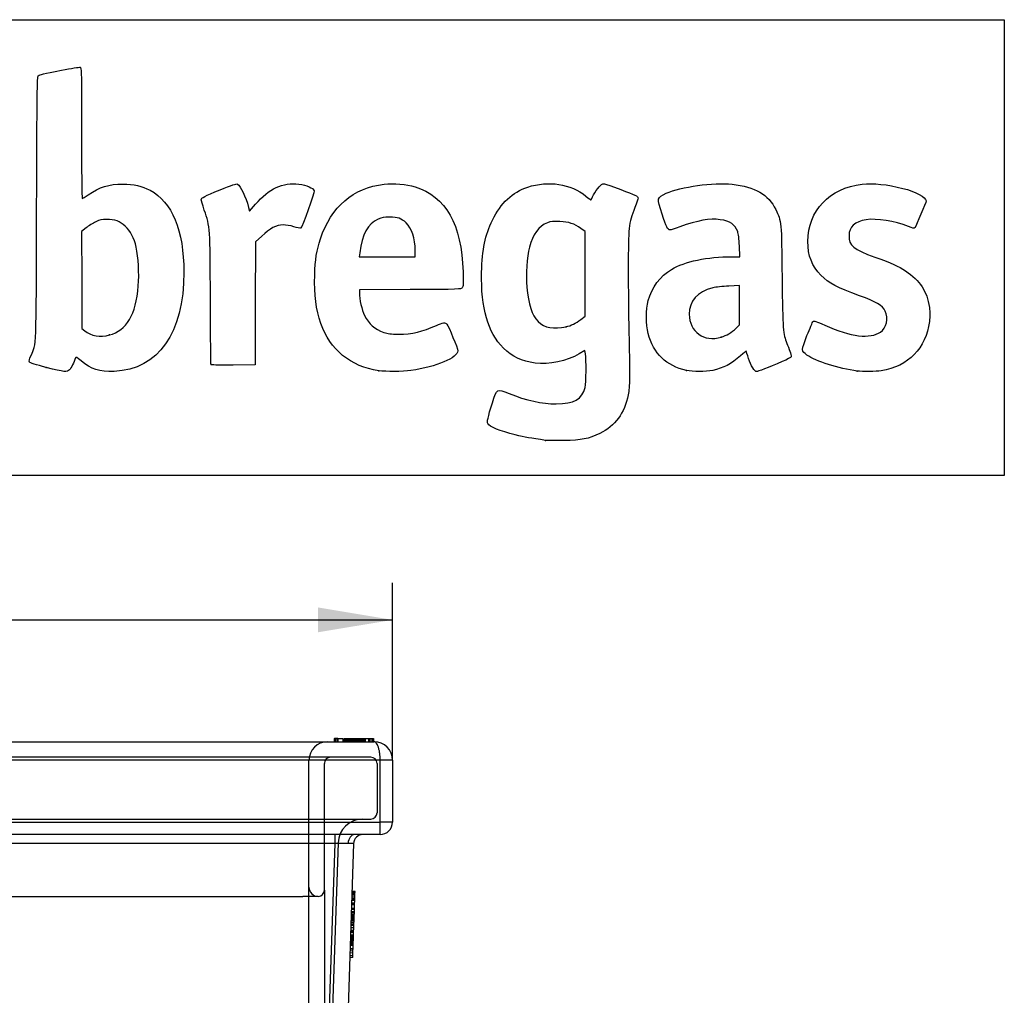
# Model space of a CAD drawing. Units: millimetres. Extents: x 0 to 291, y 0 to 204.
# Drawn here: x 249 to 291, y 163 to 204 of the extents above; entities that cross this region are included whole.
import ezdxf
from ezdxf.enums import TextEntityAlignment as Align
from ezdxf.lldxf.tags import DXFTag

# ---------------------------------------------------------------- set-up
doc = ezdxf.new("R2010")
doc.units = ezdxf.units.MM
doc.layers.add('J-18-75-PLAST', color=7, linetype='Continuous')
doc.layers.add('Predeterminado', color=7, linetype='Continuous')
doc.styles.add('SEACAD_Arial', font='arial.ttf')
tags = doc.linetypes.add('HIDDEN2', pattern=[4.7625, 3.175, -1.5875]).pattern_tags.tags
tags[6:7] = [DXFTag(74, 4), DXFTag(75, 0), DXFTag(340, '0'), DXFTag(46, 0.0), DXFTag(50, 0.0), DXFTag(44, 0.0), DXFTag(45, 0.0)]
tags[4:5] = [DXFTag(74, 4), DXFTag(75, 0), DXFTag(340, '0'), DXFTag(46, 0.0), DXFTag(50, 0.0), DXFTag(44, 0.0), DXFTag(45, 0.0)]
doc.dimstyles.new('ISO', dxfattribs={"dimtxt": 3.125, "dimasz": 3.125, "dimexe": 1.5625, "dimexo": 0, "dimgap": 0.78125, "dimtad": 0, "dimlfac": 7.692308, "dimtxsty": 'SEACAD_Arial', "dimblk1": '_SE_FILLED', "dimblk2": '_SE_FILLED', "dimsah": 1, "dimcen": 1.5625, "dimadec": 1, "dimazin": 0, "dimtfac": 0.5, "dimtmove": 0, "dimatfit": 3, "dimfxl": 1, "dimarcsym": 0})

# ---------------------------------------------------------------- blocks, each defined once
blk = doc.blocks.new('SE')
at = {"layer": 'J-18-75-PLAST', "color": 7, "linetype": 'Continuous'}
for p, q in [((262.517, 173.698), (262.517, 173.568)), ((262.517, 173.698), (262.596, 173.698)), ((262.596, 173.698), (262.596, 173.568)), ((262.596, 173.698), (262.887, 173.698)), ((262.912, 173.698), (262.912, 173.568)), ((262.912, 173.698), (262.914, 173.698)), ((262.941, 173.698), (262.941, 173.568)), ((262.941, 173.698), (263.804, 173.698)), ((263.797, 173.698), (263.967, 173.698)), ((263.804, 173.698), (263.804, 173.568)), ((263.818, 173.698), (263.818, 173.568)), ((263.966, 173.698), (263.966, 173.568)), ((263.966, 173.698), (264.106, 173.698)), ((264.106, 173.698), (264.106, 173.568)), ((264.106, 173.698), (264.169, 173.698)), ((264.169, 173.698), (264.169, 173.568)), ((207.254, 173.568), (264.194, 173.568)), ((264.454, 172.788), (206.994, 172.788)), ((264.454, 170.188), (264.454, 172.788)), ((264.974, 172.788), (264.454, 172.788)), ((264.974, 172.788), (264.974, 170.188)), ((206.994, 170.188), (264.454, 170.188)), ((264.974, 170.188), (264.454, 170.188)), ((264.454, 169.668), (264.454, 170.188)), ((264.454, 169.668), (206.994, 169.668)), ((262.557, 169.292), (262.557, 169.668)), ((262.557, 169.292), (208.892, 169.292)), ((260.958, 121.945), (262.557, 169.292)), ((263.337, 169.292), (261.737, 121.945)), ((263.392, 167.08), (263.262, 167.084)), ((263.395, 167.175), (263.265, 167.18)), ((263.399, 167.271), (263.269, 167.275)), ((263.386, 166.889), (263.392, 167.08)), ((263.392, 167.08), (263.395, 167.175)), ((263.395, 167.175), (263.399, 167.271)), ((263.381, 166.746), (263.251, 166.75)), ((263.386, 166.889), (263.256, 166.893)), ((263.374, 166.555), (263.381, 166.746)), ((263.381, 166.746), (263.386, 166.889)), ((263.37, 166.411), (263.24, 166.416)), ((263.374, 166.555), (263.244, 166.559)), ((263.363, 166.221), (263.37, 166.411)), ((263.37, 166.411), (263.374, 166.555)), ((263.352, 165.886), (263.222, 165.891)), ((263.358, 166.077), (263.228, 166.082)), ((263.363, 166.221), (263.233, 166.225)), ((263.347, 165.743), (263.352, 165.886)), ((263.352, 165.886), (263.358, 166.077)), ((263.358, 166.077), (263.363, 166.221)), ((263.337, 165.446), (263.207, 165.45)), ((263.34, 165.552), (263.211, 165.556)), ((263.347, 165.743), (263.217, 165.747)), ((263.334, 165.35), (263.337, 165.446)), ((263.337, 165.446), (263.34, 165.552)), ((263.34, 165.552), (263.347, 165.743)), ((263.325, 165.096), (263.195, 165.1)), ((263.332, 165.287), (263.202, 165.291)), ((263.334, 165.35), (263.204, 165.355)), ((263.307, 164.576), (263.325, 165.096)), ((263.325, 165.096), (263.332, 165.287)), ((263.332, 165.287), (263.334, 165.35)), ((263.305, 164.499), (263.175, 164.504)), ((263.307, 164.576), (263.178, 164.58)), ((263.305, 164.499), (263.307, 164.573))]:
    blk.add_line(p, q, dxfattribs=at)
at = {"layer": 'J-18-75-PLAST', "color": 7, "linetype": 'HIDDEN2'}
for p, q in [((262.535, 173.698), (262.535, 173.568)), ((262.54, 173.698), (262.54, 173.568)), ((262.679, 173.698), (262.54, 173.698)), ((262.661, 173.698), (262.661, 173.568)), ((262.679, 173.698), (262.679, 173.568)), ((262.892, 173.698), (262.892, 173.568)), ((262.917, 173.698), (262.917, 173.568)), ((262.927, 173.698), (262.927, 173.568)), ((262.931, 173.698), (262.931, 173.568)), ((262.931, 173.698), (262.931, 173.568)), ((262.931, 173.698), (262.931, 173.568)), ((262.931, 173.698), (262.931, 173.568)), ((262.931, 173.698), (262.931, 173.568)), ((262.935, 173.698), (262.935, 173.568)), ((262.937, 173.698), (262.937, 173.568)), ((262.952, 173.698), (262.952, 173.568)), ((262.961, 173.698), (262.961, 173.568)), ((262.982, 173.698), (262.982, 173.568)), ((263.042, 173.698), (263.042, 173.568)), ((263.047, 173.698), (263.047, 173.568)), ((263.05, 173.698), (263.05, 173.568)), ((263.05, 173.698), (263.05, 173.568)), ((263.053, 173.698), (263.053, 173.568)), ((263.053, 173.698), (263.053, 173.568)), ((263.056, 173.698), (263.056, 173.568)), ((263.061, 173.698), (263.061, 173.568)), ((263.061, 173.698), (263.061, 173.568)), ((263.066, 173.698), (263.066, 173.568)), ((263.066, 173.698), (263.066, 173.568)), ((263.071, 173.698), (263.071, 173.568)), ((263.086, 173.698), (263.086, 173.568)), ((263.089, 173.698), (263.089, 173.568)), ((263.089, 173.698), (263.089, 173.568)), ((263.091, 173.698), (263.091, 173.568)), ((263.091, 173.698), (263.091, 173.568)), ((263.092, 173.698), (263.092, 173.568)), ((263.106, 173.698), (263.106, 173.568)), ((263.145, 173.698), (263.145, 173.568)), ((263.145, 173.698), (263.145, 173.568)), ((263.149, 173.698), (263.149, 173.568)), ((263.17, 173.698), (263.17, 173.568)), ((263.182, 173.698), (263.182, 173.568)), ((263.21, 173.698), (263.21, 173.568)), ((263.249, 173.698), (263.249, 173.568)), ((263.259, 173.698), (263.259, 173.568)), ((263.268, 173.698), (263.268, 173.568)), ((263.268, 173.698), (263.268, 173.568)), ((263.27, 173.698), (263.27, 173.568)), ((263.271, 173.698), (263.271, 173.568)), ((263.286, 173.698), (263.286, 173.568)), ((263.287, 173.698), (263.287, 173.568)), ((263.288, 173.698), (263.288, 173.568)), ((263.293, 173.698), (263.293, 173.568)), ((263.298, 173.698), (263.298, 173.568)), ((263.339, 173.698), (263.339, 173.568)), ((263.34, 173.698), (263.34, 173.568)), ((263.346, 173.698), (263.346, 173.568)), ((263.347, 173.698), (263.347, 173.568)), ((263.352, 173.698), (263.352, 173.568)), ((263.353, 173.698), (263.353, 173.568)), ((263.355, 173.698), (263.355, 173.568)), ((263.355, 173.698), (263.355, 173.568)), ((263.359, 173.698), (263.359, 173.568)), ((263.36, 173.698), (263.36, 173.568)), ((263.361, 173.698), (263.361, 173.568)), ((263.364, 173.715), (263.364, 173.552)), ((263.364, 173.698), (263.364, 173.568)), ((263.364, 173.698), (263.364, 173.568)), ((263.364, 173.698), (263.364, 173.568)), ((263.365, 173.698), (263.365, 173.568)), ((263.367, 173.698), (263.367, 173.568)), ((263.367, 173.698), (263.367, 173.568)), ((263.372, 173.698), (263.372, 173.568)), ((263.373, 173.698), (263.373, 173.568)), ((263.375, 173.698), (263.375, 173.568)), ((263.382, 173.698), (263.382, 173.568)), ((263.408, 173.698), (263.408, 173.568)), ((263.421, 173.698), (263.421, 173.568)), ((263.424, 173.698), (263.424, 173.568)), ((263.44, 173.698), (263.44, 173.568)), ((263.45, 173.698), (263.45, 173.568)), ((263.454, 173.698), (263.454, 173.568)), ((263.457, 173.698), (263.457, 173.568)), ((263.476, 173.698), (263.476, 173.568)), ((263.509, 173.698), (263.509, 173.568)), ((263.548, 173.698), (263.548, 173.568)), ((263.555, 173.698), (263.555, 173.568)), ((263.558, 173.698), (263.558, 173.568)), ((263.567, 173.698), (263.567, 173.568)), ((263.57, 173.698), (263.57, 173.568)), ((263.571, 173.698), (263.571, 173.568)), ((263.573, 173.698), (263.573, 173.568)), ((263.597, 173.698), (263.597, 173.568)), ((263.629, 173.698), (263.629, 173.568)), ((263.63, 173.698), (263.63, 173.568)), ((263.634, 173.698), (263.634, 173.568)), ((263.639, 173.698), (263.639, 173.568)), ((263.659, 173.698), (263.659, 173.568)), ((263.672, 173.698), (263.672, 173.568)), ((263.672, 173.698), (263.672, 173.568)), ((263.674, 173.698), (263.674, 173.568)), ((263.681, 173.698), (263.681, 173.568)), ((263.681, 173.698), (263.681, 173.568)), ((263.682, 173.698), (263.682, 173.568)), ((263.688, 173.698), (263.688, 173.568)), ((263.695, 173.698), (263.695, 173.568)), ((263.699, 173.698), (263.699, 173.568)), ((263.703, 173.698), (263.703, 173.568)), ((263.704, 173.698), (263.704, 173.568)), ((263.758, 173.698), (263.758, 173.568)), ((263.758, 173.698), (263.797, 173.698)), ((263.762, 173.698), (263.762, 173.568)), ((263.764, 173.698), (263.764, 173.568)), ((263.774, 173.698), (263.774, 173.568)), ((263.797, 173.698), (263.797, 173.568)), ((263.801, 173.698), (263.801, 173.568)), ((263.801, 173.698), (263.801, 173.568)), ((263.803, 173.698), (263.803, 173.568)), ((263.805, 173.698), (263.805, 173.568)), ((263.818, 173.698), (263.818, 173.568)), ((263.967, 173.698), (264.025, 173.698)), ((264.025, 173.698), (264.025, 173.568)), ((264.153, 173.698), (264.153, 173.568)), ((264.064, 172.918), (207.384, 172.918)), ((261.464, 167.458), (261.464, 172.788)), ((262.114, 167.328), (262.114, 172.658)), ((264.324, 172.658), (264.324, 170.578)), ((207.384, 170.318), (264.064, 170.318)), ((262.687, 169.313), (261.122, 122.972)), ((261.464, 166.1), (261.464, 167.458)), ((262.114, 167.328), (262.114, 166.074)), ((263.394, 167.151), (263.265, 167.155)), ((263.397, 167.23), (263.267, 167.235)), ((244.265, 167.068), (261.204, 167.068)), ((261.854, 167.068), (261.204, 167.068)), ((263.379, 166.707), (263.25, 166.712)), ((263.382, 166.778), (263.252, 166.782)), ((263.386, 166.887), (263.256, 166.891)), ((263.387, 166.937), (263.257, 166.942)), ((263.387, 166.936), (263.257, 166.94)), ((263.387, 166.934), (263.257, 166.939)), ((263.388, 166.957), (263.258, 166.961)), ((263.389, 166.988), (263.259, 166.992)), ((263.389, 166.98), (263.259, 166.984)), ((263.388, 166.972), (263.259, 166.977)), ((263.364, 166.255), (263.234, 166.26)), ((263.365, 166.287), (263.235, 166.291)), ((263.366, 166.3), (263.236, 166.304)), ((263.366, 166.297), (263.236, 166.301)), ((263.365, 166.292), (263.236, 166.296)), ((263.368, 166.377), (263.238, 166.382)), ((263.368, 166.372), (263.238, 166.377)), ((263.368, 166.367), (263.238, 166.371)), ((263.368, 166.361), (263.238, 166.366)), ((263.37, 166.418), (263.24, 166.422)), ((263.373, 166.515), (263.243, 166.52)), ((261.464, 162.99), (261.464, 166.1)), ((262.114, 166.074), (262.114, 162.964)), ((263.35, 165.845), (263.22, 165.849)), ((263.354, 165.954), (263.224, 165.958)), ((263.356, 166.018), (263.226, 166.022)), ((263.357, 166.05), (263.227, 166.055)), ((263.357, 166.04), (263.227, 166.044)), ((263.357, 166.027), (263.227, 166.031)), ((263.358, 166.079), (263.228, 166.083)), ((263.358, 166.074), (263.228, 166.078)), ((263.358, 166.066), (263.228, 166.07)), ((263.358, 166.059), (263.228, 166.063)), ((263.359, 166.105), (263.229, 166.109)), ((263.36, 166.136), (263.23, 166.14)), ((263.36, 166.118), (263.23, 166.122)), ((263.361, 166.172), (263.231, 166.177)), ((263.361, 166.15), (263.231, 166.154)), ((263.363, 166.224), (263.233, 166.229)), ((263.363, 166.216), (263.233, 166.221)), ((263.342, 165.603), (263.212, 165.608)), ((263.343, 165.632), (263.213, 165.636)), ((263.347, 165.741), (263.217, 165.745)), ((263.322, 165.016), (263.192, 165.021)), ((263.322, 165.01), (263.192, 165.014)), ((263.324, 165.066), (263.194, 165.07)), ((263.324, 165.063), (263.194, 165.068)), ((263.324, 165.05), (263.194, 165.054)), ((263.325, 165.097), (263.195, 165.101)), ((263.326, 165.122), (263.196, 165.127)), ((263.327, 165.164), (263.197, 165.169)), ((263.327, 165.162), (263.197, 165.166)), ((263.328, 165.188), (263.198, 165.192)), ((263.329, 165.224), (263.199, 165.228)), ((263.329, 165.208), (263.199, 165.213)), ((263.33, 165.247), (263.2, 165.252)), ((263.331, 165.279), (263.201, 165.283)), ((263.331, 165.272), (263.201, 165.276)), ((263.331, 165.266), (263.201, 165.27)), ((263.333, 165.344), (263.203, 165.348)), ((263.333, 165.328), (263.203, 165.333)), ((263.333, 165.325), (263.203, 165.33)), ((263.334, 165.364), (263.204, 165.369)), ((263.334, 165.356), (263.204, 165.361)), ((263.334, 165.346), (263.204, 165.35)), ((263.335, 165.38), (263.205, 165.384)), ((263.336, 165.414), (263.206, 165.418)), ((263.324, 165.05), (263.326, 165.117)), ((263.311, 164.689), (263.181, 164.693)), ((263.314, 164.772), (263.184, 164.776)), ((263.317, 164.847), (263.187, 164.852)), ((263.318, 164.873), (263.188, 164.878)), ((263.322, 165.006), (263.192, 165.01)), ((263.322, 165.004), (263.192, 165.009)), ((263.307, 164.573), (263.31, 164.637)), ((261.464, 162.258), (261.464, 162.99)), ((262.114, 162.964), (262.114, 162.128))]:
    blk.add_line(p, q, dxfattribs=at)
for centre, radius, start, end in [((262.244, 172.788), 0.78, 90, 180), ((262.374, 172.658), 0.26, 90, 180), ((264.064, 172.658), 0.26, 0, 90), ((264.064, 170.578), 0.26, 270, 0), ((263.727, 169.278), 1.04, 90, 178.0651), ((261.854, 167.458), 0.39, 180, 270), ((261.854, 167.328), 0.26, 270, 0)]:
    blk.add_arc(centre, radius, start, end, dxfattribs=at)
at = {"layer": 'J-18-75-PLAST', "color": 7, "linetype": 'Continuous'}
for centre, radius, start, end in [((264.194, 172.788), 0.78, 0, 90), ((264.454, 170.188), 0.52, 270, 0), ((263.727, 169.278), 0.39, 90, 178.0651), ((263.201, 131.961), 37.336, 90.1424, 90.9887), ((263.177, 167.373), 1.925, 85.2355, 92.0301)]:
    blk.add_arc(centre, radius, start, end, dxfattribs=at)
blk.add_ellipse((263.384, 169.278), major_axis=(0, 0.39), ratio=0.707107, start_param=0, end_param=1.523055, dxfattribs=at)
blk.add_open_spline([(264.454, 172.788), (264.454, 172.799), (264.454, 172.821), (264.454, 172.853), (264.453, 172.885), (264.451, 172.918), (264.449, 172.95), (264.446, 172.982), (264.443, 173.013), (264.44, 173.045), (264.432, 173.114), (264.413, 173.219), (264.38, 173.341), (264.339, 173.444), (264.302, 173.501), (264.274, 173.531), (264.258, 173.545), (264.24, 173.557), (264.219, 173.566), (264.203, 173.568), (264.194, 173.568)], degree=3, knots=[0, 0, 0, 0, 0.025704, 0.051483, 0.077341, 0.103283, 0.129315, 0.15544, 0.181664, 0.207992, 0.234427, 0.35951, 0.491619, 0.615454, 0.754128, 0.795084, 0.838989, 0.880737, 0.934409, 1, 1, 1, 1], dxfattribs=at)
blk = doc.blocks.new('DMBLK18')
at = {"layer": 'Predeterminado', "linetype": 'Continuous'}
for points in [[(209.599, 179.207), (206.474, 178.686), (209.599, 178.166)], [(261.849, 179.207), (261.849, 178.166), (264.974, 178.686)]]:
    blk.add_hatch(color=7, dxfattribs=at).paths.add_polyline_path(points)
at = {"layer": 'Predeterminado', "color": 7, "linetype": 'Continuous'}
for p, q in [((206.474, 172.788), (206.474, 180.249)), ((264.974, 172.788), (264.974, 180.249)), ((206.474, 178.686), (230.962, 178.686)), ((240.487, 178.686), (264.974, 178.686))]:
    blk.add_line(p, q, dxfattribs=at)
at = {"layer": 'Predeterminado', "color": 7, "linetype": 'Continuous', "style": 'SEACAD_Arial'}
blk.add_text('450', height=3.125, dxfattribs=at).set_placement((232.056, 180.249), align=Align.TOP_LEFT)
blk = doc.blocks.new('_SE_FILLED')
at = {"color": 0}
blk.add_line((0, 0), (-1, 0), dxfattribs=at)
blk.add_solid([(0, 0), (-1, -0.1665), (-1, 0.1665), (0, 0)], dxfattribs=at)
blk = doc.blocks.new('SE206')
at = {"color": 7, "linetype": 'Continuous'}
for p, q in [((273.054, 190.002), (272.814, 189.861)), ((273.076, 189.865), (273.054, 190.002))]:
    blk.add_line(p, q, dxfattribs=at)
blk = doc.blocks.new('SE205')
blk.add_blockref('SE206', (0, 0))
blk = doc.blocks.new('SE208')
at = {"color": 7, "linetype": 'Continuous'}
blk.add_point((271.401, 186.228), dxfattribs=at)
blk = doc.blocks.new('SE207')
blk.add_blockref('SE208', (0, 0))
blk = doc.blocks.new('SE210')
at = {"color": 7, "linetype": 'Continuous'}
for p, q in [((273.071, 194.998), (272.884, 195.131)), ((273.071, 193.22), (273.071, 194.998)), ((273.071, 191.442), (273.071, 193.22)), ((272.881, 191.3), (273.071, 191.442))]:
    blk.add_line(p, q, dxfattribs=at)
blk = doc.blocks.new('SE209')
blk.add_blockref('SE210', (0, 0))
blk = doc.blocks.new('SE212')
at = {"color": 7, "linetype": 'Continuous'}
blk.add_point((272.264, 191.003), dxfattribs=at)
blk = doc.blocks.new('SE211')
blk.add_blockref('SE212', (0, 0))
blk = doc.blocks.new('SE262')
at = {"color": 7, "linetype": 'Continuous'}
blk.add_point((250.426, 189.292), dxfattribs=at)
blk = doc.blocks.new('SE261')
blk.add_blockref('SE262', (0, 0))
blk = doc.blocks.new('SE264')
at = {"color": 7, "linetype": 'Continuous'}
for p, q in [((252.101, 195.154), (251.911, 194.998)), ((251.911, 194.998), (251.919, 192.962)), ((251.919, 192.962), (251.928, 190.926)), ((251.928, 190.926), (252.05, 190.827))]:
    blk.add_line(p, q, dxfattribs=at)
blk = doc.blocks.new('SE263')
blk.add_blockref('SE264', (0, 0))
blk = doc.blocks.new('SE266')
at = {"color": 7, "linetype": 'Continuous'}
blk.add_point((253.086, 190.656), dxfattribs=at)
blk = doc.blocks.new('SE265')
blk.add_blockref('SE266', (0, 0))
blk = doc.blocks.new('SE268')
at = {"color": 7, "linetype": 'Continuous'}
for p, q in [((265.717, 192.563), (263.582, 192.554)), ((263.582, 192.554), (263.582, 192.427))]:
    blk.add_line(p, q, dxfattribs=at)
blk = doc.blocks.new('SE267')
blk.add_blockref('SE268', (0, 0))
blk = doc.blocks.new('SE270')
at = {"color": 7, "linetype": 'Continuous'}
blk.add_point((264.392, 189.153), dxfattribs=at)
blk = doc.blocks.new('SE269')
blk.add_blockref('SE270', (0, 0))
blk = doc.blocks.new('SE272')
at = {"color": 7, "linetype": 'Continuous'}
for p, q in [((263.598, 194.101), (263.578, 193.944)), ((265.929, 193.944), (265.929, 194.2)), ((265.929, 194.2), (265.929, 194.2)), ((263.578, 193.944), (264.754, 193.944)), ((264.754, 193.944), (265.929, 193.944))]:
    blk.add_line(p, q, dxfattribs=at)
blk = doc.blocks.new('SE271')
blk.add_blockref('SE272', (0, 0))
blk = doc.blocks.new('SE274')
at = {"color": 7, "linetype": 'Continuous'}
for p, q in [((279.56, 193.944), (279.542, 194.398)), ((279.233, 193.943), (279.56, 193.944))]:
    blk.add_line(p, q, dxfattribs=at)
blk = doc.blocks.new('SE273')
blk.add_blockref('SE274', (0, 0))
blk = doc.blocks.new('SE276')
at = {"color": 7, "linetype": 'Continuous'}
blk.add_point((277.319, 189.166), dxfattribs=at)
blk = doc.blocks.new('SE275')
blk.add_blockref('SE276', (0, 0))
blk = doc.blocks.new('SE278')
at = {"color": 7, "linetype": 'Continuous'}
for p, q in [((279.551, 192.73), (279.096, 192.711)), ((279.551, 191.903), (279.551, 192.73)), ((279.551, 191.076), (279.551, 191.903)), ((279.406, 190.942), (279.551, 191.076))]:
    blk.add_line(p, q, dxfattribs=at)
blk = doc.blocks.new('SE277')
blk.add_blockref('SE278', (0, 0))
blk = doc.blocks.new('SE280')
at = {"color": 7, "linetype": 'Continuous'}
blk.add_point((278.779, 190.566), dxfattribs=at)
blk = doc.blocks.new('SE279')
blk.add_blockref('SE280', (0, 0))
blk = doc.blocks.new('SE282')
at = {"color": 7, "linetype": 'Continuous'}
blk.add_point((284.493, 189.139), dxfattribs=at)
blk = doc.blocks.new('SE281')
blk.add_blockref('SE282', (0, 0))
blk = doc.blocks.new('SE290')
at = {"color": 7, "linetype": 'Continuous'}
for p, q in [((258.97, 195.852), (259.222, 196.148)), ((258.927, 196.014), (258.97, 195.852))]:
    blk.add_line(p, q, dxfattribs=at)
blk = doc.blocks.new('SE289')
blk.add_blockref('SE290', (0, 0))
blk = doc.blocks.new('SE292')
at = {"color": 7, "linetype": 'Continuous'}
for p, q in [((259.478, 194.809), (259.218, 194.565)), ((259.218, 194.565), (259.21, 191.982)), ((259.21, 191.982), (259.201, 189.398)), ((259.201, 189.398), (258.283, 189.389))]:
    blk.add_line(p, q, dxfattribs=at)
blk = doc.blocks.new('SE291')
blk.add_blockref('SE292', (0, 0))
blk = doc.blocks.new('SE294')
at = {"color": 7, "linetype": 'Continuous'}
blk.add_point((257.35, 189.422), dxfattribs=at)
blk = doc.blocks.new('SE293')
blk.add_blockref('SE294', (0, 0))

msp = doc.modelspace()

# ---------------------------------------------------------------- linework, layer by layer
at = {"color": 7, "linetype": 'Continuous'}
for points in [[(251.0699, 201.78), (251.4709, 201.859), (251.8242, 201.914), (251.8551, 201.9022)], [(251.8551, 201.9022), (251.9072, 201.8822), (251.9112, 201.6863), (251.9112, 199.1355)], [(250.0255, 195.9865), (250.0411, 200.8537), (250.0491, 201.5211), (250.0928, 201.5491)], [(250.0928, 201.5491), (250.1691, 201.5979), (250.2843, 201.6251), (251.0699, 201.78)], [(251.9112, 199.1355), (251.9112, 197.4195), (251.923, 196.3903), (251.9427, 196.3903)], [(252.1871, 196.5392), (252.6691, 196.8761), (253.0682, 197.0011), (253.6469, 196.9963)], [(253.6469, 196.9963), (254.1149, 196.9924), (254.4392, 196.9182), (254.7866, 196.7357)], [(257.7277, 196.7552), (258.2225, 196.9545), (258.417, 197.0188), (258.455, 196.9956)], [(258.455, 196.9956), (258.5987, 196.9081), (258.802, 196.4851), (258.9271, 196.0139)], [(259.2216, 196.1482), (259.7798, 196.8045), (260.367, 197.0774), (261.0402, 196.9934)], [(261.0402, 196.9934), (261.3617, 196.9533), (261.6459, 196.8313), (261.6819, 196.7179)], [(261.9478, 194.7), (262.397, 196.0494), (263.3166, 196.8382), (264.6169, 196.9893)], [(264.6169, 196.9893), (265.0277, 197.0371), (265.5565, 196.9935), (265.9206, 196.882)], [(265.9206, 196.882), (267.2069, 196.4881), (267.8812, 195.2947), (267.9357, 193.3156)], [(269.1696, 195.4811), (269.5231, 196.2027), (270.0049, 196.6532), (270.6529, 196.8679)], [(270.6529, 196.8679), (271.5161, 197.154), (272.4611, 197.0071), (273.0977, 196.488)], [(273.4178, 196.5389), (273.4724, 196.6479), (273.5794, 196.8022), (273.6557, 196.8818)], [(273.6557, 196.8818), (273.8215, 197.0549), (273.7609, 197.0626), (274.5584, 196.7669)], [(276.4731, 196.6091), (277.0631, 196.8818), (278.4716, 197.075), (279.2367, 196.9883)], [(279.2367, 196.9883), (280.2067, 196.8783), (280.7551, 196.5593), (281.069, 195.9224)], [(282.419, 194.5885), (282.4217, 195.8796), (283.3276, 196.8342), (284.6959, 196.9878)], [(284.6959, 196.9878), (285.1689, 197.0409), (285.7592, 196.9818), (286.411, 196.816)], [(251.9427, 196.3903), (251.96, 196.3903), (252.07, 196.4573), (252.1871, 196.5392)], [(254.7866, 196.7357), (255.7114, 196.2497), (256.2092, 195.0457), (256.2092, 193.2945)], [(256.9366, 196.3405), (256.9366, 196.4208), (257.0669, 196.4891), (257.7277, 196.7552)], [(261.6819, 196.7179), (261.7091, 196.632), (261.1798, 195.1693), (261.112, 195.1433)], [(273.0977, 196.488), (273.2125, 196.3943), (273.3092, 196.3228), (273.3126, 196.3292)], [(273.3126, 196.3292), (273.3159, 196.3355), (273.3632, 196.4299), (273.4178, 196.5389)], [(274.5584, 196.7669), (275.164, 196.5424), (275.2858, 196.483), (275.2858, 196.412)], [(276.2952, 195.7318), (276.0722, 196.4158), (276.074, 196.4246), (276.4731, 196.6091)], [(286.411, 196.816), (286.9376, 196.6821), (287.3864, 196.4425), (287.3864, 196.2953)], [(257.0675, 195.9063), (256.9955, 196.1233), (256.9366, 196.3187), (256.9366, 196.3405)], [(275.2858, 196.412), (275.2858, 196.3884), (275.2244, 196.2065), (275.1494, 196.0078)], [(287.3864, 196.2953), (287.3864, 196.2174), (286.9672, 195.2297), (286.9098, 195.1723)], [(249.7907, 189.8007), (250.024, 190.3324), (250.0059, 189.8555), (250.0255, 195.9865)], [(257.3237, 192.175), (257.3108, 195.2129), (257.3143, 195.163), (257.0675, 195.9063)], [(275.1494, 196.0078), (274.8844, 195.3056), (274.8766, 195.2321), (274.8744, 193.4148)], [(276.6244, 195.0679), (276.5317, 195.0679), (276.4733, 195.1856), (276.2952, 195.7318)], [(281.069, 195.9224), (281.3107, 195.4321), (281.3099, 195.4398), (281.3364, 193.0676)], [(252.5044, 195.4096), (252.3872, 195.3545), (252.2057, 195.2393), (252.101, 195.1535)], [(252.9672, 195.5095), (252.7575, 195.5098), (252.6832, 195.4938), (252.5044, 195.4096)], [(253.7471, 195.2265), (253.5219, 195.4324), (253.3105, 195.5091), (252.9672, 195.5095)], [(254.207, 194.3449), (254.1241, 194.7185), (253.9611, 195.031), (253.7471, 195.2265)], [(260.375, 195.2807), (260.0917, 195.2786), (259.8306, 195.1415), (259.4775, 194.8094)], [(260.8287, 195.2042), (260.6733, 195.255), (260.5148, 195.2817), (260.375, 195.2807)], [(261.112, 195.1433), (261.0875, 195.1339), (260.9601, 195.1613), (260.8287, 195.2042)], [(264.3705, 195.5243), (263.9321, 195.3223), (263.7015, 194.8972), (263.5983, 194.1008)], [(264.8548, 195.6095), (264.603, 195.6102), (264.5286, 195.5972), (264.3705, 195.5243)], [(265.5476, 195.3633), (265.3324, 195.5617), (265.2009, 195.6084), (264.8548, 195.6095)], [(265.9288, 194.2), (265.9276, 194.7052), (265.7831, 195.1462), (265.5476, 195.3633)], [(268.7159, 193.2825), (268.7391, 194.2573), (268.8621, 194.8536), (269.1696, 195.4811)], [(271.4758, 195.3665), (271.1216, 195.2327), (270.8552, 194.8727), (270.7202, 194.3453)], [(271.9961, 195.4227), (271.7129, 195.436), (271.6383, 195.428), (271.4758, 195.3665)], [(272.8845, 195.1314), (272.6049, 195.3317), (272.3828, 195.4045), (271.9961, 195.4227)], [(277.0408, 195.2011), (276.8363, 195.1278), (276.6489, 195.0679), (276.6244, 195.0679)], [(278.739, 195.5), (278.3064, 195.5602), (277.789, 195.4691), (277.0408, 195.2011)], [(279.4704, 195.0028), (279.3669, 195.2945), (279.1484, 195.4431), (278.739, 195.5)], [(284.869, 195.4992), (284.3894, 195.4248), (284.1463, 195.1977), (284.1463, 194.824)], [(286.6433, 195.2127), (286.0802, 195.4381), (285.2937, 195.5651), (284.869, 195.4992)], [(286.9098, 195.1723), (286.8687, 195.1312), (286.8336, 195.1365), (286.6433, 195.2127)], [(279.5418, 194.3984), (279.5301, 194.6885), (279.5043, 194.9072), (279.4704, 195.0028)], [(284.1463, 194.824), (284.1463, 194.399), (284.3216, 194.2548), (285.2374, 193.9264)], [(261.7066, 193.1625), (261.7259, 193.8436), (261.7823, 194.2026), (261.9478, 194.7)], [(282.9699, 193.1642), (282.5861, 193.5478), (282.4178, 193.983), (282.419, 194.5885)], [(254.2951, 192.7207), (254.3371, 193.2363), (254.2996, 193.9282), (254.207, 194.3449)], [(270.7202, 194.3453), (270.6163, 193.9395), (270.5714, 193.2014), (270.6178, 192.6603)], [(276.6868, 193.412), (277.2519, 193.7465), (278.1903, 193.9423), (279.233, 193.9434)], [(285.2374, 193.9264), (285.9658, 193.6653), (286.2088, 193.5559), (286.5214, 193.3484)], [(256.2092, 193.2945), (256.2092, 190.7273), (255.1432, 189.209), (253.2832, 189.1271)], [(261.9645, 191.1314), (261.7582, 191.7342), (261.6828, 192.3275), (261.7066, 193.1625)], [(267.9357, 193.3156), (267.9499, 192.8016), (267.9446, 192.6934), (267.9024, 192.6378)], [(269.6322, 190.1085), (268.9742, 190.7681), (268.6804, 191.7859), (268.7159, 193.2825)], [(274.8744, 193.4148), (274.8734, 192.5329), (274.8874, 191.2385), (274.9056, 190.5384)], [(275.7121, 192.1023), (275.8549, 192.6458), (276.2191, 193.1353), (276.6868, 193.412)], [(284.5927, 192.3059), (283.6362, 192.6506), (283.3126, 192.8217), (282.9699, 193.1642)], [(286.5214, 193.3484), (287.1271, 192.9465), (287.4282, 192.4847), (287.5221, 191.8135)], [(253.0862, 190.6559), (253.8047, 190.843), (254.1967, 191.5125), (254.2951, 192.7207)], [(281.3364, 193.0676), (281.3616, 190.8141), (281.3682, 190.7225), (281.5373, 190.2998)], [(263.582, 192.4266), (263.582, 192.1565), (263.6825, 191.7113), (263.7959, 191.479)], [(267.9024, 192.6378), (267.8533, 192.5731), (267.8081, 192.5715), (265.7171, 192.5627)], [(270.6178, 192.6603), (270.7384, 191.2517), (271.21, 190.777), (272.2638, 191.0033)], [(278.4266, 192.6351), (277.7706, 192.4649), (277.4348, 192.0909), (277.4348, 191.5303)], [(279.0961, 192.7106), (278.8437, 192.6996), (278.546, 192.6661), (278.4266, 192.6351)], [(285.6708, 191.6554), (285.5462, 191.8996), (285.2883, 192.0552), (284.5927, 192.3059)], [(257.3499, 189.4221), (257.3418, 189.4451), (257.33, 190.6839), (257.3237, 192.175)], [(275.7134, 190.7203), (275.6177, 191.0912), (275.6171, 191.7405), (275.7121, 192.1023)], [(263.7959, 191.479), (263.9768, 191.1084), (264.2085, 190.906), (264.6125, 190.7658)], [(277.4348, 191.5303), (277.4348, 190.7897), (278.0599, 190.3411), (278.7791, 190.5656)], [(285.4717, 190.7779), (285.7163, 190.94), (285.8146, 191.3734), (285.6708, 191.6554)], [(287.5221, 191.8135), (287.5525, 191.5958), (287.5531, 191.4558), (287.5244, 191.2234)], [(264.392, 189.1534), (263.2176, 189.3226), (262.3382, 190.0392), (261.9645, 191.1314)], [(266.8141, 191.0559), (267.0882, 191.1808), (267.1862, 191.1924), (267.2583, 191.1087)], [(267.2583, 191.1087), (267.3288, 191.027), (267.7147, 190.0843), (267.7147, 189.994)], [(272.2638, 191.0033), (272.4709, 191.0477), (272.6712, 191.1442), (272.8805, 191.3004)], [(282.3805, 190.6288), (282.4993, 190.9337), (282.6154, 191.2024), (282.6385, 191.226)], [(282.6385, 191.226), (282.6728, 191.261), (282.7619, 191.2329), (283.1241, 191.0727)], [(283.1241, 191.0727), (284.249, 190.5752), (285.0198, 190.4784), (285.4717, 190.7779)], [(287.5244, 191.2234), (287.3854, 190.0957), (286.6425, 189.3373), (285.4948, 189.151)], [(252.0502, 190.8268), (252.3062, 190.6196), (252.6984, 190.5549), (253.0862, 190.6559)], [(264.6125, 190.7658), (264.7836, 190.7064), (264.8971, 190.693), (265.235, 190.692)], [(265.235, 190.692), (265.7954, 190.6904), (266.2338, 190.7914), (266.8141, 191.0559)], [(277.3191, 189.1658), (276.4759, 189.3517), (275.9303, 189.88), (275.7134, 190.7203)], [(278.7791, 190.5656), (279.0044, 190.636), (279.203, 190.7553), (279.4057, 190.9422)], [(274.9056, 190.5384), (274.9466, 188.9574), (274.94, 188.4814), (274.8724, 188.1475)], [(281.5373, 190.2998), (281.5721, 190.2129), (281.6308, 190.0658), (281.6678, 189.973)], [(282.3817, 189.8116), (282.1349, 189.9889), (282.1349, 189.9985), (282.3805, 190.6288)], [(267.7147, 189.994), (267.7147, 189.6968), (266.8154, 189.318), (265.7475, 189.1653)], [(270.9602, 189.4762), (270.4006, 189.548), (270.0023, 189.7376), (269.6322, 190.1085)], [(272.8137, 189.861), (272.296, 189.5569), (271.5456, 189.4011), (270.9602, 189.4762)], [(273.0579, 188.4469), (273.1052, 188.648), (273.1178, 189.6119), (273.0765, 189.8653)], [(279.8256, 189.972), (279.8216, 189.9787), (279.7173, 189.8949), (279.5937, 189.7858)], [(279.9293, 189.6671), (279.8761, 189.8281), (279.8295, 189.9653), (279.8256, 189.972)], [(281.6678, 189.973), (281.7048, 189.8802), (281.7266, 189.7773), (281.7161, 189.7444)], [(249.7196, 189.5153), (249.697, 189.552), (249.7174, 189.6338), (249.7907, 189.8007)], [(250.4262, 189.2918), (249.9991, 189.4007), (249.7396, 189.4828), (249.7196, 189.5153)], [(251.6589, 189.6893), (251.5999, 189.5158), (251.4691, 189.2568), (251.4076, 189.1913)], [(251.8975, 189.5643), (251.7101, 189.7233), (251.6765, 189.7409), (251.6589, 189.6893)], [(253.2832, 189.1271), (252.6542, 189.0994), (252.322, 189.2042), (251.8975, 189.5643)], [(258.283, 189.389), (257.5657, 189.3821), (257.3615, 189.3894), (257.3499, 189.4221)], [(279.5937, 189.7858), (279.1953, 189.434), (278.8659, 189.261), (278.4198, 189.1692)], [(280.2611, 189.1168), (280.1777, 189.1168), (280.03, 189.3616), (279.9293, 189.6671)], [(281.3425, 189.5357), (280.7324, 189.2797), (280.3117, 189.1168), (280.2611, 189.1168)], [(281.7161, 189.7444), (281.704, 189.7062), (281.5682, 189.6304), (281.3425, 189.5357)], [(284.4935, 189.1393), (283.7124, 189.2391), (282.7542, 189.5441), (282.3817, 189.8116)], [(251.4076, 189.1913), (251.3068, 189.084), (251.1966, 189.0953), (250.4262, 189.2918)], [(265.7475, 189.1653), (265.388, 189.1138), (264.7078, 189.1079), (264.392, 189.1534)], [(278.4198, 189.1692), (278.1159, 189.1067), (277.5945, 189.105), (277.3191, 189.1658)], [(285.4948, 189.151), (285.2975, 189.119), (284.7068, 189.1121), (284.4935, 189.1393)], [(269.1706, 187.8062), (269.3634, 188.4182), (269.3414, 188.406), (269.8699, 188.1952)], [(269.8699, 188.1952), (270.5812, 187.9114), (271.2637, 187.7618), (271.8496, 187.7614)], [(271.8496, 187.7614), (272.5886, 187.7609), (272.9439, 187.9625), (273.0579, 188.4469)], [(268.9719, 186.9331), (268.9343, 187.0033), (268.9774, 187.1927), (269.1706, 187.8062)], [(274.8724, 188.1475), (274.7136, 187.3641), (274.3232, 186.8307), (273.6823, 186.5216)], [(270.1311, 186.4595), (269.4797, 186.6182), (269.0455, 186.7955), (268.9719, 186.9331)], [(273.6823, 186.5216), (273.19, 186.2842), (272.9319, 186.2335), (272.1615, 186.2228)], [(271.401, 186.2278), (270.7741, 186.3173), (270.5387, 186.3603), (270.1311, 186.4595)], [(272.1615, 186.2228), (271.7978, 186.2177), (271.4556, 186.22), (271.401, 186.2278)]]:
    msp.add_open_spline(points, degree=3, dxfattribs=at)
at = {"layer": 'Predeterminado', "color": 7, "linetype": 'Continuous'}
for p, q in [((6.3238, 203.9025), (290.6693, 203.9025)), ((290.6693, 203.9025), (290.6693, 184.7567)), ((290.6693, 184.7567), (6.3238, 184.7567))]:
    msp.add_line(p, q, dxfattribs=at)

# ---------------------------------------------------------------- block references
for name in ['SE289', 'SE263', 'SE291', 'SE209', 'SE273', 'SE271', 'SE277', 'SE267', 'SE265', 'SE211', 'SE279', 'SE205', 'SE293', 'SE261', 'SE269', 'SE275', 'SE281', 'SE207']:
    msp.add_blockref(name, (0, 0))
at = {"layer": 'Predeterminado'}
msp.add_blockref('SE', (0, 0), dxfattribs=at)

# ---------------------------------------------------------------- dimensions: what is measured, and where the dimension line sits
at = {"layer": 'Predeterminado', "color": 7, "linetype": 'Continuous'}
dim = msp.add_linear_dim(base=(206.4745, 178.6864), p1=(206.4745, 172.7884), p2=(264.9745, 172.7884), angle=0, text='\\A1;<>', dimstyle='ISO', dxfattribs=at)
dim.commit()
dim.dimension.update_dxf_attribs({"geometry": 'DMBLK18', "text_midpoint": (235.7245, 178.6864), "dimtype": 161})

doc.saveas('drawing.dxf')
